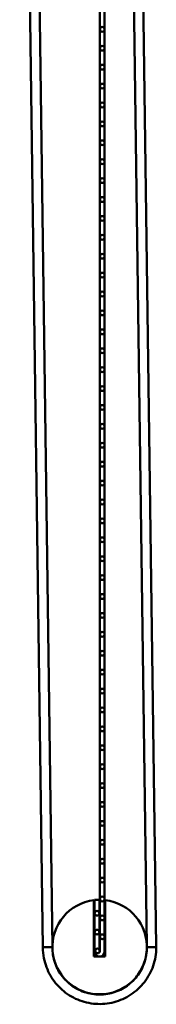
# Model space of a CAD drawing. Units: millimetres. Extents: x -458 to 922, y -199 to 662.
# Drawn here: x -303 to -288, y 259 to 363 of the extents above; entities that cross this region are included whole.
import ezdxf

# ---------------------------------------------------------------- set-up
doc = ezdxf.new("R2010")
doc.units = ezdxf.units.MM
doc.header["$LTSCALE"] = 0.75
doc.layers.add('可視', color=7, linetype='Continuous', lineweight=50)

msp = doc.modelspace()

# ---------------------------------------------------------------- linework, layer by layer
at = {"layer": '可視', "extrusion": (-1, -2e-16, 0)}
for p, q in [((-294.4002, 463.1257, 144.9975), (-294.4002, 264.1257, 144.9975)), ((-293.9002, 264.1257, 144.9975), (-293.9002, 463.1257, 144.9975)), ((-291.0107, 451.046, 74.9975), (-288.4258, 264.6839, 74.9975)), ((-292.0089, 450.913, 74.9975), (-289.4269, 264.7539, 74.9975)), ((-300.4936, 269.5939, 78.9975), (-302.8846, 445.6036, 78.9975)), ((-299.4937, 269.6075, 78.9975), (-301.8845, 445.6036, 78.9975)), ((-300.4252, 264.6007, 78.9975), (-300.4936, 269.5939, 78.9975)), ((-299.4937, 269.6075, 78.9975), (-299.4252, 264.6007, 78.9975)), ((-295.0252, 263.6257, 144.9975), (-295.0252, 269.5896, 144.9975)), ((-294.4502, 269.6257, 144.9975), (-294.9502, 269.6257, 144.9975)), ((-294.9502, 269.6257, 144.9975), (-294.9502, 264.1257, 144.9975)), ((-294.4502, 264.1257, 144.9975), (-294.4502, 269.6257, 144.9975)), ((-293.8252, 269.5896, 144.9975), (-293.8252, 263.6257, 144.9975)), ((-289.4253, 264.6062, 74.9975), (-289.4252, 264.6007, 74.9975)), ((-288.4258, 264.6839, 74.9975), (-288.4252, 264.6007, 74.9975)), ((-293.8252, 263.6257, 144.9975), (-295.0252, 263.6257, 144.9975)), ((-294.4002, 264.1257, 144.9975), (-294.4502, 264.1257, 144.9975)), ((-294.4502, 263.6257, 144.9975), (-294.4002, 263.6257, 144.9975))]:
    msp.add_line(p, q, dxfattribs=at)
at = {"layer": '可視', "extrusion": (0, -2e-16, -1)}
for centre in [(294.1502, 361.7111, -144.9975), (294.1502, 361.7111, -144.9975), (294.1502, 359.7111, -144.9975), (294.1502, 359.7111, -144.9975), (294.1502, 357.7111, -144.9975), (294.1502, 357.7111, -144.9975), (294.1502, 355.7111, -144.9975), (294.1502, 355.7111, -144.9975), (294.1502, 353.7111, -144.9975), (294.1502, 353.7111, -144.9975), (294.1502, 351.7111, -144.9975), (294.1502, 351.7111, -144.9975), (294.1502, 349.7111, -144.9975), (294.1502, 349.7111, -144.9975), (294.1502, 347.7111, -144.9975), (294.1502, 347.7111, -144.9975), (294.1502, 345.7111, -144.9975), (294.1502, 345.7111, -144.9975), (294.1502, 343.7111, -144.9975), (294.1502, 343.7111, -144.9975), (294.1502, 341.7111, -144.9975), (294.1502, 341.7111, -144.9975), (294.1502, 339.7111, -144.9975), (294.1502, 339.7111, -144.9975), (294.1502, 337.7111, -144.9975), (294.1502, 337.7111, -144.9975), (294.1502, 335.7111, -144.9975), (294.1502, 335.7111, -144.9975), (294.1502, 333.7111, -144.9975), (294.1502, 333.7111, -144.9975), (294.1502, 331.7111, -144.9975), (294.1502, 331.7111, -144.9975), (294.1502, 329.7111, -144.9975), (294.1502, 329.7111, -144.9975), (294.1502, 327.7111, -144.9975), (294.1502, 327.7111, -144.9975), (294.1502, 325.7111, -144.9975), (294.1502, 325.7111, -144.9975), (294.1502, 323.7111, -144.9975), (294.1502, 323.7111, -144.9975), (294.1502, 321.7111, -144.9975), (294.1502, 321.7111, -144.9975), (294.1502, 319.7111, -144.9975), (294.1502, 319.7111, -144.9975), (294.1502, 317.7111, -144.9975), (294.1502, 317.7111, -144.9975), (294.1502, 315.7111, -144.9975), (294.1502, 315.7111, -144.9975), (294.1502, 313.7111, -144.9975), (294.1502, 313.7111, -144.9975), (294.1502, 311.7111, -144.9975), (294.1502, 311.7111, -144.9975), (294.1502, 309.7111, -144.9975), (294.1502, 309.7111, -144.9975), (294.1502, 307.7111, -144.9975), (294.1502, 307.7111, -144.9975), (294.1502, 305.7111, -144.9975), (294.1502, 303.7111, -144.9975), (294.1502, 301.7111, -144.9975), (294.1502, 299.7111, -144.9975), (294.1502, 297.7111, -144.9975), (294.1502, 295.7111, -144.9975), (294.1502, 293.7111, -144.9975), (294.1502, 291.7111, -144.9975), (294.1502, 289.7111, -144.9975), (294.1502, 287.7111, -144.9975), (294.1502, 285.7111, -144.9975), (294.1502, 283.7111, -144.9975), (294.1502, 281.7111, -144.9975), (294.1502, 279.7111, -144.9975), (294.1502, 277.7111, -144.9975), (294.1502, 275.7111, -144.9975), (294.1502, 273.7111, -144.9975), (294.1502, 271.7111, -144.9975), (294.1502, 269.7111, -144.9975), (294.7002, 268.2049, -144.9975), (294.1502, 267.7111, -144.9975), (294.7002, 266.2049, -144.9975), (294.1502, 265.7111, -144.9975), (294.6441, 264.2179, -144.9975)]:
    msp.add_circle(centre, 0.25, dxfattribs=at)
at = {"layer": '可視'}
msp.add_arc((-294.4252, 264.6257, 144.9975), 5, 96.892103, 83.107897, dxfattribs=at)
at = {"layer": '可視', "extrusion": (3e-16, -1, 2e-16)}
for start, end in [(176.308096, 180), (90, 176.308096), (0, 90)]:
    msp.add_arc((-299.9252, 78.9975, -264.6007), 0.5, start, end, dxfattribs=at)
at = {"layer": '可視', "extrusion": (2e-16, -1, 2e-16)}
for start, end in [(1.871612, 180), (0, 1.871612)]:
    msp.add_arc((-288.9252, 74.9975, -264.6007), 0.5, start, end, dxfattribs=at)
at = {"layer": '可視', "extrusion": (0, -2e-16, -1)}
for centre, start, end in [((294.4502, 264.1257, -144.9975), 270, 0), ((294.4002, 264.1257, -144.9975), 180, 270)]:
    msp.add_arc(centre, 0.5, start, end, dxfattribs=at)
at = {"layer": '可視'}
for points, knots in [([(-288.4252, 264.6007, 74.9975), (-288.4252, 263.9377, 75.1382), (-288.5381, 263.2661, 75.2808), (-288.9675, 262.0245, 75.5596), (-289.2855, 261.4373, 75.6995), (-290.0836, 260.4085, 75.9758), (-290.5737, 259.9543, 76.1157), (-291.6603, 259.2361, 76.3921), (-292.2703, 258.9633, 76.5321), (-293.53, 258.6323, 76.8085), (-294.1953, 258.5699, 76.9484), (-295.4945, 258.661, 77.2248), (-296.1446, 258.8156, 77.3648), (-297.3458, 259.3192, 77.6412), (-297.9117, 259.6744, 77.7812), (-298.8875, 260.5372, 78.0575), (-299.3094, 261.0554, 78.1975), (-299.9563, 262.1858, 78.4739), (-300.1893, 262.8121, 78.6139), (-300.3879, 263.8291, 78.8338), (-300.4252, 264.2157, 78.9158), (-300.4252, 264.6007, 78.9975)], [0, 0, 0, 0, 0.40667228, 0.40667228, 0.80584546, 0.80584546, 1.20529297, 1.20529297, 1.60473054, 1.60473054, 2.00416848, 2.00416848, 2.4036064, 2.4036064, 2.80304432, 2.80304432, 3.20248224, 3.20248224, 3.60192015, 3.60192015, 3.83804629, 3.83804629, 3.83804629, 3.83804629]), ([(-299.4252, 264.6007, 78.9975), (-299.4252, 264.043, 78.8555), (-299.3294, 263.4781, 78.7116), (-298.9649, 262.4348, 78.4302), (-298.6951, 261.9421, 78.289), (-298.0185, 261.081, 78.0101), (-297.6033, 260.702, 77.8689), (-296.6839, 260.1065, 77.5899), (-296.1683, 259.8825, 77.4486), (-295.1055, 259.617, 77.1697), (-294.5452, 259.5722, 77.0284), (-293.4537, 259.6655, 76.7495), (-292.9091, 259.8048, 76.6082), (-291.9067, 260.2467, 76.3293), (-291.4366, 260.555, 76.188), (-290.6316, 261.2979, 75.909), (-290.2868, 261.7419, 75.7678), (-289.766, 262.7056, 75.4888), (-289.5836, 263.2374, 75.3475), (-289.4481, 264.0492, 75.138), (-289.4252, 264.3254, 75.0676), (-289.4252, 264.6007, 74.9975)], [0, 0, 0, 0, 0.34531848, 0.34531848, 0.68421219, 0.68421219, 1.02334286, 1.02334286, 1.36246487, 1.36246487, 1.7015872, 1.7015872, 2.04070951, 2.04070951, 2.37983183, 2.37983183, 2.71895415, 2.71895415, 3.05807646, 3.05807646, 3.2285461, 3.2285461, 3.2285461, 3.2285461])]:
    msp.add_open_spline(points, degree=3, knots=knots, dxfattribs=at)

doc.saveas('drawing.dxf')
